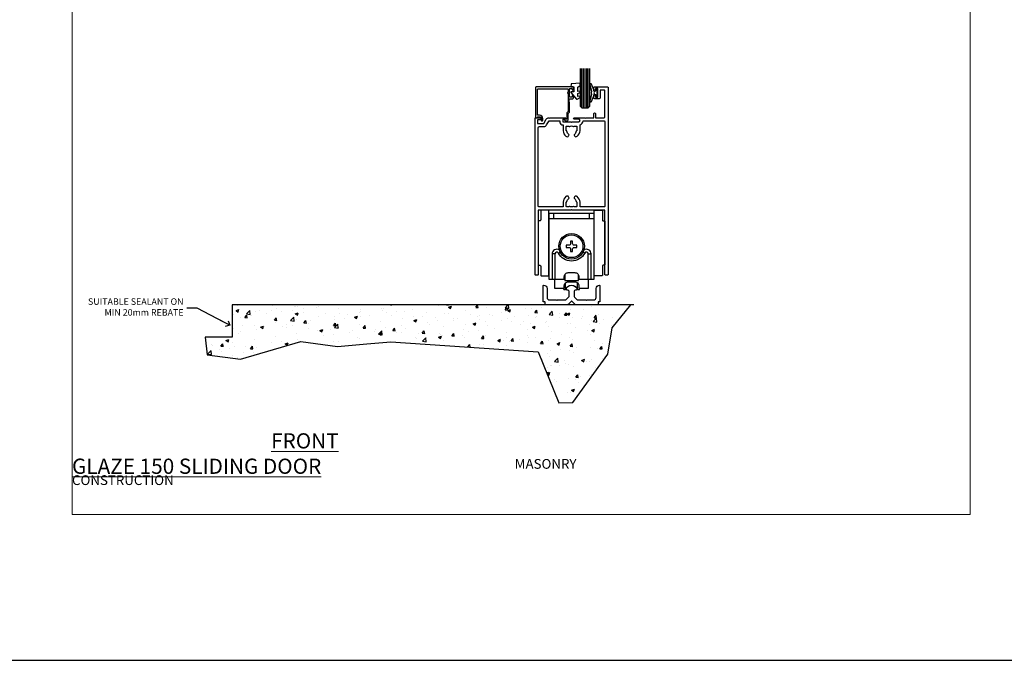
# Model space of a CAD drawing. Units: millimetres. Extents: x -10552 to 795294, y -90 to 4661.
# Drawn here: x 9568 to 10174, y -90 to 305 of the extents above; entities that cross this region are included whole.
import ezdxf
from ezdxf import colors
from ezdxf.entities.mleader import LeaderData, LeaderLine
from ezdxf.math import Vec2, Vec3

# ---------------------------------------------------------------- set-up
doc = ezdxf.new("R2010")
doc.units = ezdxf.units.MM
for name, color, linetype in [('Aluminium Systems Ltd Joinery Detail', 7, 'Continuous'), ('Aluminium Systems Ltd Notes', 7, 'Continuous'), ('DIES', 7, 'Continuous'), ('GASKETS', 1, 'Continuous')]:
    doc.layers.add(name, color=color, linetype=linetype)
doc.layers.add('No Print', color=7, linetype='Continuous', plot=False)
doc.styles.add('ASL TXT 50', font='romans.shx', dxfattribs={"height": 100})
doc.styles.get("Standard").update_dxf_attribs({"font": 'arial.ttf'})

# ---------------------------------------------------------------- blocks, each defined once
blk = doc.blocks.new('Page Layout')
at = {"layer": 'Aluminium Systems Ltd Joinery Detail', "color": 8, "lineweight": 5}
blk.add_lwpolyline([(0, 696.3), (0, 0), (553.08, 0), (553.08, 696.3)], close=True, dxfattribs=at)
blk = doc.blocks.new('_Open90')
at = {"color": 0, "linetype": 'ByBlock', "lineweight": -2}
for p, q in [((0, 0), (-2.44, 0)), ((-0.5, 0.5), (0, 0)), ((0, 0), (-0.5, -0.5))]:
    blk.add_line(p, q, dxfattribs=at)
blk = doc.blocks.new('150 Masonry Door Sill')
at = {"layer": 'Aluminium Systems Ltd Joinery Detail'}
h = blk.add_hatch(dxfattribs=at)
h.set_pattern_fill('AR-CONC', color=256, scale=0.1)
h.set_pattern_definition([(50, (-700, -115), (18.21847, -1.5939), [1.905, -20.955]), (355, (-700, -115), (-3.52434, 19.1057), [1.524, -16.76406]), (100.4514, (-698.482, -115.133), (14.69412, 17.51178), [1.619, -17.80902]), (46.1842, (-700, -109.92), (27.1079, -4.20423), [2.8575, -31.4325]), (96.6356, (-697.74, -110.27), (23.7404, 24.7426), [2.4285, -26.7136]), (351.184, (-700, -109.92), (23.7404, 24.7426), [2.286, -25.146]), (21, (-697.46, -111.19), (15.16144, -10.22652), [1.905, -20.955]), (326, (-697.46, -111.19), (6.1802, 18.4188), [1.524, -16.764]), (71.4514, (-696.197, -112.042), (21.34164, 8.19228), [1.619, -17.809]), (37.5, (-700, -115), (0.30886, 8.455504), [0, -16.5608, 0, -17.018, 0, -16.8275]), (7.5, (-700, -115), (6.68197, 10.01806), [0, -9.7028, 0, -16.1798, 0, -6.4135]), (327.5, (-705.664, -115), (13.55906, -0.572874), [0, -6.35, 0, -19.812, 0, -26.289]), (317.5, (-708.204, -115), (14.81292, 2.54265), [0, -8.255, 0, -13.1572, 0, -18.669])])
h.paths.add_polyline_path([(-1.28, 29.15), (-1.28, 9.15), (-18.1, 9.15), (-16.68, -1.76), (3.68, -4.26), (40.99, 6.62), (63.48, 3.41), (81.51, 5.02), (96.25, 6.33), (187.03, 0.1), (199.71, -31.3), (208.46, -31.12), (229.88, -1.33), (232.56, 14.91), (244.16, 29.15)])
for p, q in [((-1.28, 29.15), (-1.28, 9.15)), ((246.01, 29.15), (-1.28, 29.15)), ((-1.28, 9.15), (-18.1, 9.15))]:
    blk.add_line(p, q, dxfattribs=at)
at = {"layer": 'No Print', "color": 250}
blk.add_lwpolyline([(-18.1, 9.15), (-16.68, -1.76), (3.68, -4.26), (40.99, 6.62), (63.48, 3.41), (81.51, 5.02), (96.25, 6.33), (187.03, 0.1), (199.71, -31.3), (208.46, -31.12), (229.88, -1.33), (232.56, 14.91), (244.16, 29.15)], dxfattribs=at)
blk = doc.blocks.new('C101-20393')
at = {"flags": 128}
for points in [[(3.63, 96.12), (3.1, 95.6), (1.5, 95.6), (1.5, 93.5), (5.43, 93.5), (6.88, 96, -0.267949), (8.61, 97), (8.8, 97), (9.2, 96.6), (9.6, 97), (18.7, 97, -1), (18.7, 96), (17.2, 96), (17.2, 94.5), (22.1, 94.5), (22.5, 94.1), (22.9, 94.5), (26.95, 94.5, 0.999994), (26.95, 96), (24.2, 96, -1), (24.2, 97), (30.8, 97), (31.2, 96.6), (31.6, 97), (36.2, 97), (36.2, 99.5, -1), (37.2, 99.5), (37.2, 97), (42.5, 97, 0.414214), (43, 97.5), (43, 113.5, 0.414214), (42.5, 114), (40.13, 114), (40.13, 109.6, -0.414214), (39.13, 108.6), (37.2, 108.6, -0.414214), (36.2, 109.6), (36.2, 110.2, -1), (37.2, 110.2), (37.2, 109.6), (38.7, 109.6), (38.7, 115), (37.2, 115), (37.2, 114.4, -1), (36.2, 114.4), (36.2, 115.5, -0.414214), (36.7, 116), (44.5, 116, -0.414214), (45, 115.5), (45, 0.5, -0.414214), (44.5, 0), (43.5, 0, -0.414214), (43, 0.5), (43, 40), (22.9, 40), (22.5, 40.4), (22.1, 40), (2, 40), (2, 0.5, -0.414214), (1.5, 0), (0.5, 0, -0.414214), (0, 0.5), (0, 96.5, -0.414214), (0.5, 97), (3.1, 97), (3.63, 96.48)], [(2.5, 42, -0.414214), (2, 42.5), (2, 91, -0.414214), (2.5, 91.5), (5.43, 91.5, 0.267949), (7.16, 92.5), (8.61, 95), (15.2, 95), (15.2, 94.5, 0.41788), (17.23, 92.5), (17.23, 89, 0.190411), (19.06, 85.55, 0.492903), (20.63, 85.76), (20.87, 86.19, 0.378789), (20.77, 86.7, -0.203312), (19.65, 88.65, 0.378789), (19.25, 89), (19.23, 89), (19.23, 91.44, -0.414214), (19.63, 91.84), (20.86, 91.84), (20.87, 91.81, 0.378789), (21.38, 91.65, -0.203312), (23.62, 91.65, 0.378789), (24.13, 91.81), (24.14, 91.84), (25.37, 91.84, -0.414214), (25.77, 91.44), (25.77, 89), (25.75, 89, 0.378789), (25.35, 88.65, -0.203312), (24.23, 86.7, 0.378789), (24.13, 86.19), (24.37, 85.76, 0.492903), (25.94, 85.55, 0.190411), (27.77, 89), (27.77, 92.63, 0.30252), (29.69, 95), (42.5, 95, -0.414214), (43, 94.5), (43, 42.5, -0.414214), (42.5, 42), (27.77, 42), (27.77, 45, 0.190411), (25.94, 48.45, 0.492903), (24.37, 48.24), (24.13, 47.81, 0.378789), (24.23, 47.3, -0.203312), (25.35, 45.35, 0.378789), (25.75, 45), (25.77, 45), (25.77, 42.56, -0.414214), (25.37, 42.16), (24.14, 42.16), (24.13, 42.19, 0.378789), (23.62, 42.35, -0.203312), (21.38, 42.35, 0.378789), (20.87, 42.19), (20.86, 42.16), (19.63, 42.16, -0.414214), (19.23, 42.56), (19.23, 45), (19.25, 45, 0.378789), (19.65, 45.35, -0.203312), (20.77, 47.3, 0.378789), (20.87, 47.81), (20.63, 48.24, 0.492903), (19.06, 48.45, 0.190411), (17.23, 45), (17.23, 42)]]:
    blk.add_lwpolyline(points, format="xyb", close=True, dxfattribs=at)
blk = doc.blocks.new('C635-20330')
blk.add_lwpolyline([(20.71, 5.09, 0.198912), (21, 5.8), (21, 11.25), (20.8, 11.6), (20.8, 13.6), (22.5, 13.6, 0.414214), (23.5, 14.6), (23.5, 15.2, 1), (22.5, 15.2), (22.5, 14.6), (21, 14.6), (21, 20), (22.5, 20), (22.5, 19.4, 1), (23.5, 19.4), (23.5, 20.5, 0.414214), (23, 21), (0.5, 21, 0.414214), (0, 20.5), (0, 2.2, 0.414214), (0.2, 2), (0.92, 2, 0.198912), (1.06, 2.06), (1.5, 2.5), (2.5, 2.5, -0.414214), (3.5, 1.5), (3.5, 0.5, 1), (4.5, 0.5), (4.5, 1.5, 0.414214), (2.5, 3.5), (1.2, 3.5), (1.2, 19.3, -0.414214), (1.7, 19.8), (19.5, 19.8, -0.414214), (20, 19.3), (20, 17.6, 1), (20, 17), (20, 5.8), (19.49, 5.29, 0.198912), (19.2, 4.59), (19.2, 1.2, -0.414214), (19, 1), (17.9, 1, 0.668178), (17.76, 0.66), (18.42, 0), (19.2, 0, 0.414214), (20.2, 1), (20.2, 4.59)], format="xyb", close=True)
blk = doc.blocks.new('DY221-Comp')
blk.add_lwpolyline([(-1.82, -0.88), (-2.1, -0.96, 0.339454), (-2.25, -1.15), (-2.25, -1.8, -0.105249), (-2.27, -1.88), (-3.79, -5.3, -0.913392), (-4.74, -4.98), (-3.77, -1.02, 0.125736), (-3.77, -0.92), (-4, -0.05, -0.131652), (-4, 0.05), (-3.77, 0.92, 0.125736), (-3.77, 1.02), (-4.74, 4.98, -0.913392), (-3.79, 5.3), (-2.27, 1.88, -0.105249), (-2.25, 1.8), (-2.25, 1.15, 0.339454), (-2.1, 0.96), (-1.82, 0.88)], format="xyb")
blk.add_lwpolyline([(0, 1.12), (-0.3, 0), (0, -1.13), (0, -2.5), (-1, -2.5), (-1, -1.12, -0.447214), (-2.25, 0, -0.447214), (-1, 1.12), (-1, 2.5), (0, 2.5)], format="xyb", close=True)
blk = doc.blocks.new('DY440')
blk.add_lwpolyline([(4.25, 7.56), (5.75, 8.5), (5.75, 10), (0.33, 9.53, 0.36397), (0.15, 9.34), (0, 7.68), (1.75, 7.68), (1.75, 4.68), (0, 4.52), (0, 4.22), (3.54, 0), (3.95, 0), (5.75, 1.14), (5.75, 1.94), (4.25, 1.81), (4.25, 3.49), (5.75, 4.23), (5.75, 5.03), (4.25, 4.89)], format="xyb", close=True)
blk = doc.blocks.new('C635 Glazed')
at = {"color": 4}
for p, q in [((-8.4, 12), (-8.4, -12.38)), ((-7.4, 12), (-7.4, -12.38)), ((-6.4, 12), (-6.4, -12.38)), ((-5.4, 12), (-5.4, -12.38)), ((-4.4, 12), (-4.4, -12.38))]:
    blk.add_line(p, q, dxfattribs=at)
blk.add_lwpolyline([(-9.4, -12.38), (-9.4, 11), (-8.4, 12), (-4.4, 12), (-3.4, 11), (-3.4, -12.38)])
at = {"xscale": -1, "rotation": 180}
blk.add_blockref('C635-20330', (-36.9, 20), dxfattribs=at)
at = {"layer": 'GASKETS', "xscale": -1, "rotation": 180}
blk.add_blockref('DY440', (-15.15, 6.68), dxfattribs=at)
at = {"layer": 'GASKETS'}
blk.add_blockref('DY221-Comp', (1.35, 2.7), dxfattribs=at)
blk = doc.blocks.new('C552-21075')
at = {"flags": 128}
blk.add_lwpolyline([(34.7, 1.8), (34.1, 1.8, 0.414214), (33.8, 1.5), (33.8, 0.3, -0.414214), (33.5, 0), (20.17, 0, -0.198912), (19.46, 0.29), (17.64, 2.12, 0.414214), (17.36, 2.12), (15.54, 0.29, -0.198912), (14.83, 0), (1.5, 0, -0.414214), (1.2, 0.3), (1.2, 1.5, 0.414214), (0.9, 1.8), (0.3, 1.8, -0.414214), (0, 2.1), (0, 11.7, -0.397078), (0.28, 12, -0.43156), (2.4, 10), (2.4, 4.5, 0.414214), (3.9, 3), (8, 3), (8.4, 2.6), (8.8, 3), (14, 3), (15.71, 4.71, 0.198912), (16, 5.41), (16, 8, 0.414214), (15, 9), (14.85, 9, -0.414214), (14.35, 9.5), (14.35, 10.29, -0.17987), (14.47, 10.61, -0.457973), (20.53, 10.61, -0.17987), (20.65, 10.29), (20.65, 9.5, -0.414214), (20.15, 9), (20, 9, 0.414214), (19, 8), (19, 5.41, 0.198912), (19.29, 4.71), (21, 3), (26.2, 3), (26.6, 2.6), (27, 3), (31.1, 3, 0.414214), (32.6, 4.5), (32.6, 10, -0.43156), (34.72, 12, -0.397078), (35, 11.7), (35, 2.1, -0.414214)], format="xyb", close=True, dxfattribs=at)
blk = doc.blocks.new('SH180')
for p, q in [((-11, 46.4), (-11, 49.4)), ((11, 46.4), (11, 49.4)), ((-14, 46.4), (14, 46.4)), ((-10.23, 24.48), (-12.02, 24.48)), ((-8.1, 25), (-6.99, 25.58)), ((8.1, 25), (6.99, 25.58)), ((10.23, 24.48), (12.02, 24.48)), ((-3.71, 2.7), (-3.71, 6.73)), ((3.71, 2.7), (3.71, 6.73))]:
    blk.add_line(p, q)
for points in [[(4.5, 9), (14, 9), (14, 49.4), (-14, 49.4), (-14, 9), (-4.5, 9), (-4.5, 10.5, -0.414214), (-2, 13), (2, 13, -0.414214), (4.5, 10.5), (4.5, 9)], [(-0.65, 27.55), (-0.65, 25.95), (0.65, 25.95), (0.65, 27.55, -0.414214), (1.65, 28.55), (3.25, 28.55), (3.25, 29.85), (1.65, 29.85, -0.414214), (0.65, 30.85), (0.65, 32.45), (-0.65, 32.45), (-0.65, 30.85, -0.414214), (-1.65, 29.85), (-3.25, 29.85), (-3.25, 28.55), (-1.65, 28.55, -0.414214)]]:
    blk.add_lwpolyline(points, format="xyb", close=True)
for points in [[(-7.55, 26.96, 0.589643), (-12.02, 24.48), (-12.02, 9)], [(10.23, 9), (10.23, 24.48, 0.785504), (8.1, 25, -0.607999), (-8.1, 25, 0.785504), (-10.23, 24.48), (-10.23, 9)], [(12.02, 9), (12.02, 24.48, 0.589643), (7.55, 26.96, 0.589643)], [(-10.5, 9), (-10.5, 3.4), (-4.5, 3.4), (-4.5, 4.9, -0.414214), (-2, 7.4), (2, 7.4, -0.414214), (4.5, 4.9), (4.5, 3.4), (10.5, 3.4), (10.5, 9)], [(-4.9, 3.4), (-4.9, 2.8, 0.414214), (-4.8, 2.7), (-3.71, 2.7, -0.6742), (3.71, 2.7), (4.8, 2.7, 0.414214), (4.9, 2.8), (4.9, 3.4)]]:
    blk.add_lwpolyline(points, format="xyb")
blk.add_lwpolyline([(-4.25, 11.59), (-4.25, 8.2), (4.25, 8.2), (4.25, 11.59)])
for radius in [7.88, 7]:
    blk.add_circle((0, 29.2), radius)
blk = doc.blocks.new('SH192')
blk.add_lwpolyline([(6, 6.5), (5.5, 6.5, 0.414214), (5, 6), (5, 0.5, -0.414214), (4.5, 0), (0, 0), (0, 40.4), (4.5, 40.4, -0.414214), (5, 39.9), (5, 34.4, 0.414214), (5.5, 33.9), (6, 33.9, -0.414214), (6.5, 33.4), (6.5, 7, -0.414214)], format="xyb", close=True)
blk = doc.blocks.new('FG150 SG Slider Sill')
at = {"xscale": -1, "rotation": 180}
blk.add_blockref('C635 Glazed', (122.34, 62.35), dxfattribs=at)
at = {"color": 6, "xscale": -1}
blk.add_blockref('SH192', (93.64, -53.05), dxfattribs=at)
at = {"color": 6}
for name, p in [('SH180', (107.64, -64.05)), ('SH192', (121.64, -53.05)), ('C552-21075', (90.14, -70.85))]:
    blk.add_blockref(name, p, dxfattribs=at)
at = {"layer": 'DIES'}
blk.add_blockref('C101-20393', (85.14, -52.65), dxfattribs=at)
blk = doc.blocks.new('Masonry Title')
at = {"layer": 'Aluminium Systems Ltd Joinery Detail', "lineweight": 5, "insert": (-259.17, 6.46), "char_height": 9.375, "width": 553.0825, "attachment_point": 1, "style": 'ASL TXT 50'}
blk.add_mtext('\\pi221.08;{\\fArial|b0|i0|c0|p34;\\H0.64x;MASONRY CONSTRUCTION}', dxfattribs=at)
blk = doc.blocks.new('Title FG150 OIHD')
at = {"layer": 'Aluminium Systems Ltd Joinery Detail', "lineweight": 5, "insert": (0, 50.03), "char_height": 9.375, "width": 553.0825, "attachment_point": 1, "style": 'ASL TXT 50'}
blk.add_mtext('\\pi141.08;{\\fArial|b0|i0|c0|p34;\\LFRONT GLAZE 150 OPEN IN HINGED DOOR}', dxfattribs=at)
blk = doc.blocks.new('Title FG150 PD')
at = {"layer": 'Aluminium Systems Ltd Joinery Detail', "lineweight": 5, "insert": (0, 50.03), "char_height": 9.375, "width": 553.0825, "attachment_point": 1, "style": 'ASL TXT 50'}
blk.add_mtext('\\pi175.64;{\\fArial|b0|i0|c0|p34;\\LFRONT GLAZE 150 PIVOT DOOR}', dxfattribs=at)
blk = doc.blocks.new('Title FG150 SD')
at = {"layer": 'Aluminium Systems Ltd Joinery Detail', "lineweight": 5, "insert": (0, 50.03), "char_height": 9.375, "width": 553.0825, "attachment_point": 1, "style": 'ASL TXT 50'}
blk.add_mtext('\\pi169.09;{\\fArial|b0|i0|c0|p34;\\LFRONT GLAZE 150 SLIDING DOOR}', dxfattribs=at)
blk = doc.blocks.new('Masonry Text Door Sill')
at = {"layer": 'Aluminium Systems Ltd Notes', "color": 3, "lineweight": 5, "ltscale": 0.12}
ml = blk.add_multileader_mtext('Standard', dxfattribs=at)
ml.set_content('SUITABLE SEALANT ON MIN 20mm REBATE', color=3)
ml.set_leader_properties(color=8)
ml.set_arrow_properties(name='OPEN90')
ml.build(insert=Vec2(0, 0))
ml.multileader.update_dxf_attribs({"text_left_attachment_type": 2, "text_right_attachment_type": 2})
ctx = ml.context
ctx.base_point, ctx.plane_origin = Vec3(-96.58, 27.11), Vec3(91.58, 69.98)
ctx.left_attachment, ctx.right_attachment, ctx.text_align_type = 2, 2, 2
notes = []
notes.append((ctx, [(0, (1, 1, 0), (-23.03, 27.11), (-1, 0), 6.29, [(0, [(-2.9, 16.56)], 0, [])])]))
ctx.mtext.insert, ctx.mtext.width, ctx.mtext.defined_height, ctx.mtext.alignment, ctx.mtext.line_spacing_style, ctx.mtext.flow_direction = Vec3(-31.32, 33.11), 64.8153, 20.24, 3, 2, 5
for ctx, leaders in notes:
    for number, flags, end, landing, length, lines in leaders:
        leader = LeaderData()
        leader.index, (leader.has_last_leader_line, leader.has_dogleg_vector, leader.attachment_direction) = number, flags
        leader.last_leader_point, leader.dogleg_vector, leader.dogleg_length = Vec3(end), Vec3(landing), length
        for number, points, colour, breaks in lines:
            line = LeaderLine()
            line.index, line.vertices, line.color, line.breaks = number, Vec3.list(points), colors.encode_raw_color(colour), breaks
            leader.lines.append(line)
        ctx.leaders.append(leader)

msp = doc.modelspace()

# ---------------------------------------------------------------- linework, layer by layer
at = {"layer": 'Aluminium Systems Ltd Joinery Detail'}
msp.add_lwpolyline([(7176.54, -89.78), (10776.54, -89.78), (10776.54, 4661.03), (7176.54, 4661.03)], close=True, dxfattribs=at)

# ---------------------------------------------------------------- block references
for name, p in [('FG150 SG Slider Sill', (9800, 200)), ('Masonry Text Door Sill', (9700, 100)), ('150 Masonry Door Sill', (9700, 100)), ('Title FG150 OIHD', (8400, 0)), ('Title FG150 PD', (9000, 0)), ('Title FG150 SD', (9600, 0)), ('Masonry Title', (8059.17, 27.7)), ('Masonry Title', (8659.17, 27.7)), ('Masonry Title', (9259.17, 27.7)), ('Masonry Title', (9859.17, 27.7))]:
    msp.add_blockref(name, p, dxfattribs=at)
at = {"layer": 'No Print'}
msp.add_blockref('Page Layout', (9600, 0), dxfattribs=at)

# ---------------------------------------------------------------- texts
at = {"layer": 'Aluminium Systems Ltd Joinery Detail', "lineweight": 5, "insert": (-10560.25, 413.33), "char_height": 100, "width": 17953.0825, "attachment_point": 1}
msp.add_mtext('\\pi8052.2;MASONRY CONSTRUCTION', dxfattribs=at)

doc.saveas('drawing.dxf')
